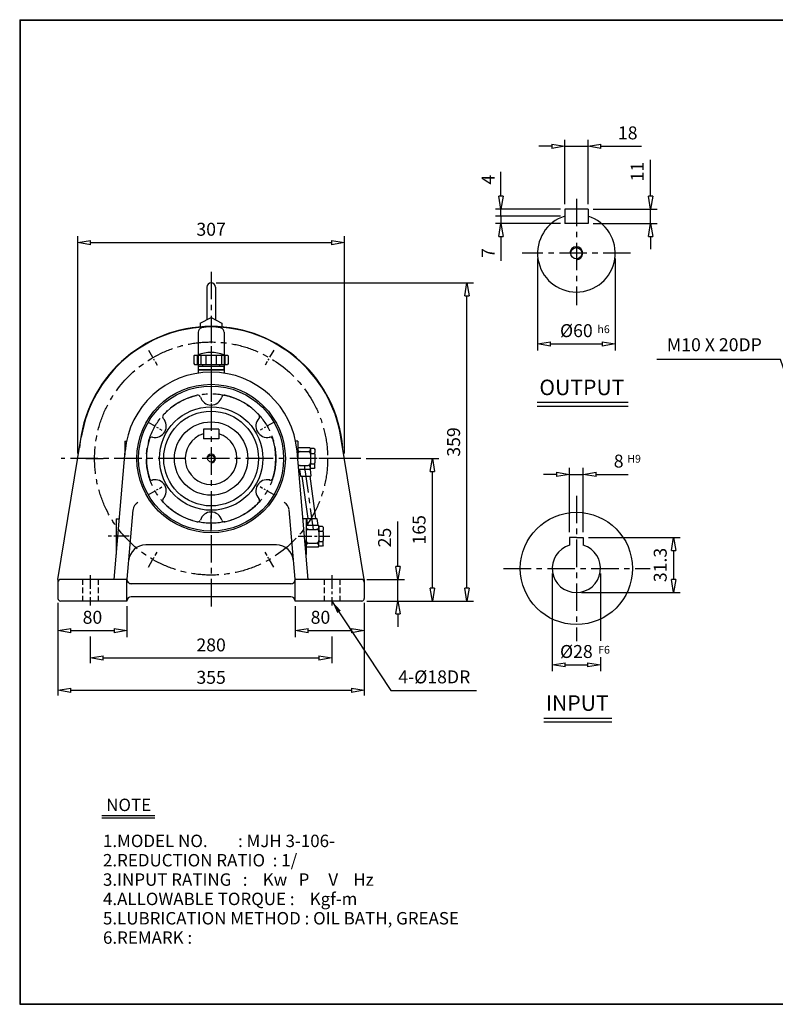
# Model space of a CAD drawing. Extents: x 10 to 1672, y 10 to 1150.
# Drawn here: x 10 to 885, y 10 to 1150 of the extents above; entities that cross this region are included whole.
import ezdxf

# ---------------------------------------------------------------- set-up
doc = ezdxf.new("R2010")
doc.units = 0
doc.linetypes.add('CENTER', pattern=[50.8, 31.75, -6.35, 6.35, -6.35])
doc.linetypes.add('HIDDEN', pattern=[9.525, 6.35, -3.175])
doc.layers.get('0').update_dxf_attribs({"linetype": 'CONTINUOUS'})
doc.layers.get('DEFPOINTS').update_dxf_attribs({"color": 5, "linetype": 'CONTINUOUS'})
for name, color, linetype in [('1', 1, 'CENTER'), ('2', 2, 'HIDDEN'), ('3', 4, 'CONTINUOUS'), ('4', 3, 'CONTINUOUS')]:
    doc.layers.add(name, color=color, linetype=linetype)
doc.dimstyles.new('ISO-25', dxfattribs={"dimscale": 6, "dimtxt": 2.5, "dimasz": 2.5, "dimexe": 1.25, "dimexo": 1, "dimgap": 1, "dimtad": 1, "dimdec": 0, "dimtxsty": 'STANDARD', "dimblk": 'CLOSEDBLANK', "dimcen": 2.5, "dimclrd": 4, "dimclre": 4, "dimclrt": 4, "dimazin": 3, "dimtfac": 1, "dimtdec": 0, "dimtmove": 0, "dimatfit": 3})

# ---------------------------------------------------------------- blocks, each defined once
blk = doc.blocks.new('_CLOSEDBLANK')
at = {"color": 0}
for p, q in [((-1, 0.167), (0, 0)), ((-1, 0.167), (-1, -0.167)), ((0, 0), (-1, -0.167))]:
    blk.add_line(p, q, dxfattribs=at)
blk = doc.blocks.new('*D5')
at = {"color": 4}
for p, q in [((54, 473.8), (54, 435)), ((134, 470.8), (134, 435)), ((69, 442.5), (119, 442.5))]:
    blk.add_line(p, q, dxfattribs=at)
at = {"layer": 'DEFPOINTS', "color": 0}
for p in [(54, 479.8), (134, 476.8), (134, 442.5)]:
    blk.add_point(p, dxfattribs=at)
at = {"color": 4, "xscale": 15, "yscale": 15, "zscale": 15, "rotation": 180}
blk.add_blockref('_CLOSEDBLANK', (54, 442.5), dxfattribs=at)
at = {"color": 4, "xscale": 15, "yscale": 15, "zscale": 15}
blk.add_blockref('_CLOSEDBLANK', (134, 442.5), dxfattribs=at)
at = {"color": 4, "insert": (94, 456), "char_height": 15, "attachment_point": 5}
blk.add_mtext('80', dxfattribs=at)
blk = doc.blocks.new('*D6')
at = {"color": 4}
for p, q in [((76.9, 647.8), (76.9, 899.4)), ((91.9, 891.9), (371, 891.9)), ((386, 647.8), (386, 899.4))]:
    blk.add_line(p, q, dxfattribs=at)
at = {"layer": 'DEFPOINTS', "color": 0}
for p in [(386, 891.9), (76.9, 641.8), (386, 641.8)]:
    blk.add_point(p, dxfattribs=at)
at = {"color": 4, "xscale": 15, "yscale": 15, "zscale": 15, "rotation": 180}
blk.add_blockref('_CLOSEDBLANK', (76.9, 891.9), dxfattribs=at)
at = {"color": 4, "xscale": 15, "yscale": 15, "zscale": 15}
blk.add_blockref('_CLOSEDBLANK', (386, 891.9), dxfattribs=at)
at = {"color": 4, "insert": (231.5, 905.4), "char_height": 15, "attachment_point": 5}
blk.add_mtext('307', dxfattribs=at)
blk = doc.blocks.new('*D7')
at = {"color": 4}
for p, q in [((740.7, 945.6), (740.7, 987.6)), ((674.2, 930.6), (748.2, 930.6)), ((740.7, 914.1), (740.7, 930.6)), ((674.2, 914.1), (748.2, 914.1)), ((740.7, 899.1), (740.7, 884.1))]:
    blk.add_line(p, q, dxfattribs=at)
at = {"layer": 'DEFPOINTS', "color": 0}
for p in [(668.2, 930.6), (740.7, 930.6), (668.2, 914.1)]:
    blk.add_point(p, dxfattribs=at)
at = {"color": 4, "xscale": 15, "yscale": 15, "zscale": 15}
for p, rotation in [((740.7, 930.6), 270), ((740.7, 914.1), 90)]:
    blk.add_blockref('_CLOSEDBLANK', p, dxfattribs=dict(at, rotation=rotation))
at = {"color": 4, "insert": (727.2, 974.1), "char_height": 15, "attachment_point": 5, "rotation": 90}
blk.add_mtext('11', dxfattribs=at)
blk = doc.blocks.new('*D8')
at = {"color": 4}
for p, q in [((626.2, 1003.5), (611.2, 1003.5)), ((641.2, 936.6), (641.2, 1011)), ((641.2, 1003.5), (668.2, 1003.5)), ((668.2, 936.6), (668.2, 1011)), ((683.2, 1003.5), (730.2, 1003.5))]:
    blk.add_line(p, q, dxfattribs=at)
at = {"layer": 'DEFPOINTS', "color": 0}
for p in [(668.2, 1003.5), (641.2, 930.6), (668.2, 930.6)]:
    blk.add_point(p, dxfattribs=at)
at = {"color": 4, "xscale": 15, "yscale": 15, "zscale": 15}
blk.add_blockref('_CLOSEDBLANK', (641.2, 1003.5), dxfattribs=at)
at = {"color": 4, "xscale": 15, "yscale": 15, "zscale": 15, "rotation": 180}
blk.add_blockref('_CLOSEDBLANK', (668.2, 1003.5), dxfattribs=at)
at = {"color": 4, "insert": (714.2, 1017), "char_height": 15, "attachment_point": 5}
blk.add_mtext('18', dxfattribs=at)
blk = doc.blocks.new('*D9')
at = {"color": 4}
for p, q in [((609.7, 873.6), (609.7, 767)), ((699.7, 873.6), (699.7, 767)), ((624.7, 774.5), (684.7, 774.5))]:
    blk.add_line(p, q, dxfattribs=at)
at = {"layer": 'DEFPOINTS', "color": 0}
for p in [(609.7, 879.6), (699.7, 879.6), (699.7, 774.5)]:
    blk.add_point(p, dxfattribs=at)
at = {"color": 4, "xscale": 15, "yscale": 15, "zscale": 15, "rotation": 180}
blk.add_blockref('_CLOSEDBLANK', (609.7, 774.5), dxfattribs=at)
at = {"color": 4, "xscale": 15, "yscale": 15, "zscale": 15}
blk.add_blockref('_CLOSEDBLANK', (699.7, 774.5), dxfattribs=at)
at = {"color": 4, "insert": (654.7, 788), "char_height": 15, "attachment_point": 5}
blk.add_mtext('%%c60', dxfattribs=at)
blk = doc.blocks.new('*D10')
at = {"color": 4}
for p, q in [((447.9, 516.8), (447.9, 568.8)), ((412, 501.8), (455.4, 501.8)), ((447.9, 476.8), (447.9, 501.8)), ((412, 476.8), (455.4, 476.8)), ((447.9, 461.8), (447.9, 446.8))]:
    blk.add_line(p, q, dxfattribs=at)
at = {"layer": 'DEFPOINTS', "color": 0}
for p in [(406, 501.8), (447.9, 501.8), (406, 476.8)]:
    blk.add_point(p, dxfattribs=at)
at = {"color": 4, "xscale": 15, "yscale": 15, "zscale": 15}
for p, rotation in [((447.9, 501.8), 270), ((447.9, 476.8), 90)]:
    blk.add_blockref('_CLOSEDBLANK', p, dxfattribs=dict(at, rotation=rotation))
at = {"color": 4, "insert": (434.4, 550.3), "char_height": 15, "attachment_point": 5, "rotation": 90}
blk.add_mtext('25', dxfattribs=at)
blk = doc.blocks.new('*D11')
at = {"color": 4}
for p, q in [((411.1, 641.8), (495.4, 641.8)), ((487.9, 491.8), (487.9, 626.8)), ((412, 476.8), (495.4, 476.8))]:
    blk.add_line(p, q, dxfattribs=at)
at = {"layer": 'DEFPOINTS', "color": 0}
for p in [(405.1, 641.8), (487.9, 641.8), (406, 476.8)]:
    blk.add_point(p, dxfattribs=at)
at = {"color": 4, "xscale": 15, "yscale": 15, "zscale": 15}
for p, rotation in [((487.9, 641.8), 90), ((487.9, 476.8), 270)]:
    blk.add_blockref('_CLOSEDBLANK', p, dxfattribs=dict(at, rotation=rotation))
at = {"color": 4, "insert": (474.4, 559.3), "char_height": 15, "attachment_point": 5, "rotation": 90}
blk.add_mtext('165', dxfattribs=at)
blk = doc.blocks.new('*D12')
at = {"color": 4}
for p, q in [((237.5, 845.3), (535.4, 845.3)), ((527.9, 491.8), (527.9, 830.3)), ((412, 476.8), (535.4, 476.8))]:
    blk.add_line(p, q, dxfattribs=at)
at = {"layer": 'DEFPOINTS', "color": 0}
for p in [(231.5, 845.3), (527.9, 845.3), (406, 476.8)]:
    blk.add_point(p, dxfattribs=at)
at = {"color": 4, "xscale": 15, "yscale": 15, "zscale": 15}
for p, rotation in [((527.9, 845.3), 90), ((527.9, 476.8), 270)]:
    blk.add_blockref('_CLOSEDBLANK', p, dxfattribs=dict(at, rotation=rotation))
at = {"color": 4, "insert": (514.4, 661), "char_height": 15, "attachment_point": 5, "rotation": 90}
blk.add_mtext('359', dxfattribs=at)
blk = doc.blocks.new('CAP')
at = {"layer": '4'}
for p, q in [((76.9, 91), (77.9, 92)), ((77.9, 92), (115.9, 92)), ((80.9, 92), (80.9, 81)), ((84.9, 92), (84.9, 81)), ((90.9, 92), (90.9, 81)), ((96.9, 92), (96.9, 81)), ((102.9, 92), (102.9, 81)), ((108.9, 92), (108.9, 81)), ((112.9, 92), (112.9, 81)), ((115.9, 92), (116.9, 91)), ((76.9, 91), (76.9, 82)), ((76.9, 82), (77.9, 81)), ((77.9, 81), (115.9, 81)), ((86.9, 81), (86.9, 79)), ((106.9, 81), (106.9, 79)), ((116.9, 82), (115.9, 81)), ((116.9, 91), (116.9, 82)), ((81.9, 79), (111.9, 79)), ((81.9, 79), (81.9, 75)), ((81.9, 75), (111.9, 75)), ((111.9, 79), (111.9, 75))]:
    blk.add_line(p, q, dxfattribs=at)
blk.add_arc((96.9, 56.6), 38.5, 67.0409, 112.9591, dxfattribs=at)
blk = doc.blocks.new('*D23')
at = {"color": 4}
for p, q in [((646.7, 556.5), (646.7, 630.9)), ((662.7, 556.5), (662.7, 630.9)), ((631.7, 623.4), (616.7, 623.4)), ((646.7, 623.4), (662.7, 623.4)), ((677.7, 623.4), (714.7, 623.4))]:
    blk.add_line(p, q, dxfattribs=at)
at = {"layer": 'DEFPOINTS', "color": 0}
for p in [(662.7, 623.4), (646.7, 550.5), (662.7, 550.5)]:
    blk.add_point(p, dxfattribs=at)
at = {"color": 4, "xscale": 15, "yscale": 15, "zscale": 15}
blk.add_blockref('_CLOSEDBLANK', (646.7, 623.4), dxfattribs=at)
at = {"color": 4, "xscale": 15, "yscale": 15, "zscale": 15, "rotation": 180}
blk.add_blockref('_CLOSEDBLANK', (662.7, 623.4), dxfattribs=at)
at = {"color": 4, "insert": (703.7, 636.9), "char_height": 15, "attachment_point": 5}
blk.add_mtext('8', dxfattribs=at)
blk = doc.blocks.new('*D24')
at = {"color": 4}
for p, q in [((668.7, 550.5), (774.8, 550.5)), ((767.3, 535.5), (767.3, 501.6)), ((660.7, 486.6), (774.8, 486.6))]:
    blk.add_line(p, q, dxfattribs=at)
at = {"layer": 'DEFPOINTS', "color": 0}
for p in [(662.7, 550.5), (654.7, 486.6), (767.3, 486.6)]:
    blk.add_point(p, dxfattribs=at)
at = {"color": 4, "xscale": 15, "yscale": 15, "zscale": 15}
for p, rotation in [((767.3, 550.5), 90), ((767.3, 486.6), 270)]:
    blk.add_blockref('_CLOSEDBLANK', p, dxfattribs=dict(at, rotation=rotation))
at = {"color": 4, "insert": (753.8, 518.5), "char_height": 15, "attachment_point": 5, "rotation": 90}
blk.add_mtext('31.3', dxfattribs=at)

msp = doc.modelspace()

# ---------------------------------------------------------------- linework, layer by layer
for p, q in [((9.7, 1150), (9.7, 9.8)), ((9.7, 1150), (1672, 1150)), ((9.7, 1149.5), (1672, 1149.5)), ((10.3, 1150), (10.3, 9.8)), ((641.2, 930.6), (641.2, 914.1)), ((668.2, 930.6), (641.2, 930.6)), ((668.2, 930.6), (668.2, 914.1)), ((668.2, 914.1), (641.2, 914.1)), ((226.5, 840.3), (226.5, 802.6)), ((236.5, 840.3), (236.5, 802.6)), ((219, 798.6), (231.5, 805.3)), ((219, 798.6), (219, 793.7)), ((231.5, 805.3), (244, 798.6)), ((244, 798.6), (244, 793.7)), ((216.5, 788.2), (216.5, 740.6)), ((246.5, 788.2), (246.5, 740.6)), ((216.5, 744.8), (246.5, 744.8)), ((216.5, 744.8), (216.5, 740.6)), ((246.5, 744.8), (246.5, 740.6)), ((609.4, 707), (714.7, 707)), ((609.4, 702.5), (714.7, 702.5)), ((240.5, 675.8), (222.5, 675.8)), ((222.5, 675.8), (222.5, 664.8)), ((240.5, 675.8), (240.5, 664.8)), ((54, 501.8), (81, 666.4)), ((131.5, 661.8), (131.5, 646.1)), ((131.5, 661.8), (133.5, 661.8)), ((240.5, 664.8), (222.5, 664.8)), ((331.8, 661.8), (329.4, 661.8)), ((331.8, 661.8), (331.8, 652.8)), ((409, 501.8), (381.9, 666.4)), ((119, 501.8), (131.8, 650.4)), ((344, 501.8), (331.1, 650.4)), ((345.8, 654.3), (331.8, 654.3)), ((331.8, 652.8), (331.8, 646.8)), ((345.8, 654.3), (346.8, 653.3)), ((350.8, 653.3), (346.8, 653.3)), ((346.8, 652.8), (346.8, 653.3)), ((346.8, 652.8), (346.8, 648.8)), ((350.8, 653.3), (351.8, 652.3)), ((351.8, 652.3), (351.8, 648.8)), ((331.8, 646.8), (331.8, 641.8)), ((334.8, 649.8), (343.8, 649.8)), ((346.8, 646.8), (346.8, 648.8)), ((346.8, 646.8), (346.8, 636.8)), ((346.8, 646.8), (346.8, 646.8)), ((347.8, 647.8), (350.8, 647.8)), ((351.8, 646.8), (351.8, 648.8)), ((351.8, 646.8), (351.8, 636.8)), ((345.8, 629.3), (332.9, 629.3)), ((334, 629.3), (335.1, 621.3)), ((334.8, 633.8), (343.8, 633.8)), ((345.8, 629.3), (346.8, 630.3)), ((346.1, 629.5), (347.2, 621.3)), ((346.8, 634.8), (346.8, 636.8)), ((346.8, 630.8), (346.8, 634.8)), ((346.8, 630.3), (346.8, 630.8)), ((350.8, 630.3), (346.8, 630.3)), ((347.8, 635.8), (350.8, 635.8)), ((351.8, 631.3), (350.8, 630.3)), ((351.8, 634.8), (351.8, 636.8)), ((351.8, 631.3), (351.8, 634.8)), ((335.1, 621.3), (347.2, 621.3)), ((134.1, 502.2), (141, 582.6)), ((328.9, 502.2), (321.9, 582.6)), ((121.5, 571.8), (121.5, 530.6)), ((121.5, 571.8), (125, 571.8)), ((341.5, 571.8), (337.9, 571.8)), ((341.5, 571.8), (341.5, 530.6)), ((342, 572.3), (343.1, 564.3)), ((342, 572.3), (354.1, 572.3)), ((354.1, 572.3), (355.2, 564.3)), ((341.5, 566.8), (341.5, 562.8)), ((355.5, 564.3), (341.5, 564.3)), ((341.5, 562.8), (341.5, 556.8)), ((344.5, 559.8), (353.5, 559.8)), ((355.5, 564.3), (356.5, 563.3)), ((360.5, 563.3), (356.5, 563.3)), ((356.5, 562.8), (356.5, 563.3)), ((356.5, 562.8), (356.5, 558.8)), ((356.5, 556.8), (356.5, 558.8)), ((360.5, 563.3), (361.5, 562.3)), ((361.5, 562.3), (361.5, 558.8)), ((361.5, 556.8), (361.5, 558.8)), ((341.5, 556.8), (341.5, 546.8)), ((356.5, 556.8), (356.5, 546.8)), ((356.5, 556.8), (356.5, 556.8)), ((357.5, 557.8), (360.5, 557.8)), ((361.5, 556.8), (361.5, 546.8)), ((654.7, 550.5), (646.7, 550.5)), ((646.7, 550.5), (646.7, 541.4)), ((654.7, 550.5), (662.7, 550.5)), ((662.7, 550.5), (662.7, 541.4)), ((307.1, 541.8), (155.8, 541.8)), ((341.5, 540.8), (341.5, 546.8)), ((341.5, 539.3), (341.5, 540.8)), ((355.5, 539.3), (341.5, 539.3)), ((341.5, 536.8), (341.5, 539.3)), ((344.5, 543.8), (353.5, 543.8)), ((355.5, 539.3), (356.5, 540.3)), ((356.5, 544.8), (356.5, 546.8)), ((356.5, 540.8), (356.5, 544.8)), ((356.5, 540.3), (356.5, 540.8)), ((360.5, 540.3), (356.5, 540.3)), ((357.5, 545.8), (360.5, 545.8)), ((361.5, 541.3), (360.5, 540.3)), ((361.5, 544.8), (361.5, 546.8)), ((361.5, 541.3), (361.5, 544.8)), ((54, 501.8), (54, 479.8)), ((134, 501.8), (57, 501.8)), ((134, 476.8), (134, 501.8)), ((406, 501.8), (328.9, 501.8)), ((329, 476.8), (328.9, 501.8)), ((409, 501.8), (409, 479.8)), ((323.9, 496.8), (139, 496.8)), ((324, 481.8), (139, 481.8)), ((134, 476.8), (57, 476.8)), ((134, 476.8), (134, 476.8)), ((406, 476.8), (329, 476.8)), ((329, 476.8), (329, 476.8)), ((616.9, 341.3), (695.7, 341.3)), ((616.9, 336.8), (695.7, 336.8)), ((104.7, 228.5), (166.2, 228.5)), ((104.7, 225.6), (166.2, 225.6)), ((9.7, 10.3), (1672, 10.3)), ((9.7, 9.8), (1672, 9.8))]:
    msp.add_line(p, q)
at = {"color": 4}
for p, q in [((567.2, 945.6), (567.2, 973.9)), ((636.2, 930.6), (560.9, 930.6)), ((567.2, 922.5), (567.2, 930.6)), ((636.2, 922.5), (560.9, 922.5)), ((636.2, 922.5), (560.9, 922.5)), ((636.2, 914.1), (560.9, 914.1)), ((567.2, 922.5), (567.2, 914.1)), ((567.2, 899.1), (567.2, 870.8)), ((626.7, 508.6), (626.7, 395.4)), ((682.7, 508.6), (682.7, 430.6)), ((54, 474.8), (54, 367.2)), ((329, 470.8), (329, 435)), ((409, 474.8), (409, 367.2)), ((409, 473.8), (409, 435)), ((91.5, 435.7), (91.5, 404.7)), ((344, 442.5), (394, 442.5)), ((371.5, 435.7), (371.5, 404.7)), ((106.5, 411), (356.5, 411)), ((682.7, 411.6), (682.7, 395.4)), ((641.7, 402.9), (667.7, 402.9)), ((69, 373.4), (394, 373.4))]:
    msp.add_line(p, q, dxfattribs=at)
for centre, radius in [((654.7, 879.6), 6.5), ((231.5, 641.8), 86), ((231.5, 641.8), 84), ((231.5, 641.8), 59.9), ((231.5, 641.8), 54.9), ((231.5, 641.8), 42.5), ((231.5, 641.8), 4), ((654.7, 514.6), 65)]:
    msp.add_circle(centre, radius)
for centre, radius, start, end in [((654.7, 879.6), 45, 107.4576, 72.5424), ((231.5, 840.3), 5, 0, 180), ((231.5, 641.8), 153, 4.6812, 175.3188), ((231.5, 641.8), 152.5, 9.3145, 170.6855), ((221.5, 788.2), 5, 102.1532, 180), ((231.5, 741.8), 52.5, 77.8468, 102.1532), ((241.5, 788.2), 5, 0, 77.8468), ((231.5, 641.8), 100, 4.9501, 175.0499), ((231.5, 641.8), 75, 102.2774, 137.7226), ((216.1, 712.1), 3, 16.8829, 102.2774), ((231.5, 716.8), 13, 196.8829, 343.1171), ((246.8, 712.1), 3, 77.7226, 163.1171), ((231.5, 641.8), 75, 42.2774, 77.7226), ((166.5, 679.3), 13, 256.8829, 43.1171), ((178.2, 690.2), 3, 137.7226, 223.1171), ((296.4, 679.3), 13, 136.8829, 283.1171), ((284.7, 690.2), 3, 316.8829, 42.2774), ((231.5, 641.8), 75, 162.2774, 197.7226), ((162.9, 663.7), 3, 76.8829, 162.2774), ((231.5, 641.8), 30, 107.4576, 72.5424), ((300, 663.7), 3, 17.7226, 103.1171), ((231.5, 641.8), 75, 342.2774, 17.7226), ((334.8, 652.8), 3, 180, 270), ((343.8, 652.8), 3, 270, 0), ((334.8, 646.8), 3, 90, 180), ((343.8, 646.8), 3, 0, 90), ((347.8, 648.8), 1, 180, 270), ((347.8, 646.8), 1, 90, 180), ((350.8, 648.8), 1, 270, 0), ((350.8, 646.8), 1, 0, 90), ((334.8, 636.8), 3, 216.4703, 270), ((334.8, 630.8), 3, 90, 137.7843), ((343.8, 636.8), 3, 270, 0), ((343.8, 630.8), 3, 0, 90), ((347.8, 636.8), 1, 180, 270), ((347.8, 634.8), 1, 90, 180), ((350.8, 636.8), 1, 270, 0), ((350.8, 634.8), 1, 0, 90), ((162.9, 619.8), 3, 197.7226, 283.1171), ((166.5, 604.3), 13, 316.8829, 103.1171), ((296.4, 604.3), 13, 76.8829, 223.1171), ((300, 619.8), 3, 256.8829, 342.2774), ((178.2, 593.3), 3, 136.8829, 222.2774), ((284.7, 593.3), 3, 317.7226, 43.1171), ((151, 581.8), 10, 115.1697, 175.0499), ((231.5, 641.8), 75, 222.2774, 257.7226), ((231.5, 641.8), 75, 282.2774, 317.7226), ((311.9, 581.8), 10, 4.9501, 64.8303), ((216.1, 571.4), 3, 257.7226, 343.1171), ((231.5, 566.8), 13, 16.8829, 163.1171), ((246.8, 571.4), 3, 196.8829, 282.2774), ((344.5, 562.8), 3, 180, 270), ((344.5, 556.8), 3, 90, 180), ((353.5, 562.8), 3, 270, 0), ((353.5, 556.8), 3, 0, 90), ((357.5, 558.8), 1, 180, 270), ((360.5, 558.8), 1, 270, 0), ((357.5, 556.8), 1, 90, 180), ((360.5, 556.8), 1, 0, 90), ((155.8, 521.8), 20, 90, 175.0499), ((307.1, 521.8), 20, 4.9501, 90), ((344.5, 546.8), 3, 180, 270), ((344.5, 540.8), 3, 90, 180), ((353.5, 546.8), 3, 270, 0), ((353.5, 540.8), 3, 0, 90), ((357.5, 546.8), 1, 180, 270), ((357.5, 544.8), 1, 90, 180), ((360.5, 546.8), 1, 270, 0), ((360.5, 544.8), 1, 0, 90), ((654.7, 514.6), 28, 106.6015, 73.3985), ((57, 498.8), 3, 90, 180), ((139, 501.8), 5, 175.0499, 270), ((323.9, 501.8), 5, 270, 4.9501), ((406, 498.8), 3, 0, 90), ((57, 479.8), 3, 180, 270), ((139, 476.8), 5, 90, 180), ((324, 476.8), 5, 0, 90), ((406, 479.8), 3, 270, 0)]:
    msp.add_arc(centre, radius, start, end)
at = {"layer": '1'}
for p, q in [((654.7, 942.5), (654.7, 819.4)), ((717.6, 879.6), (591.8, 879.6)), ((231.5, 858), (231.5, 468.1)), ((231.5, 858), (231.5, 468.1)), ((231.5, 771.8), (231.5, 733.8)), ((231.5, 771.8), (231.5, 733.8)), ((231.5, 726), (231.5, 707.5)), ((231.5, 726), (231.5, 707.5)), ((405.1, 641.8), (57.8, 641.8)), ((405.1, 641.8), (57.8, 641.8)), ((86.5, 641.8), (106.5, 641.8)), ((86.5, 641.8), (106.5, 641.8)), ((376.5, 641.8), (356.5, 641.8)), ((376.5, 641.8), (356.5, 641.8)), ((339.4, 634.1), (349.8, 559.5)), ((654.7, 598.7), (654.7, 430.2)), ((231.5, 557.5), (231.5, 576)), ((231.5, 557.5), (231.5, 576)), ((570.4, 514.6), (740.1, 514.6))]:
    msp.add_line(p, q, dxfattribs=at)
at = {"layer": '1', "ltscale": 0.3}
for p, q in [((159, 767.3), (169, 750)), ((304, 767.3), (294, 750)), ((158.5, 683.9), (174.5, 674.7)), ((304.4, 683.9), (288.4, 674.7)), ((158.5, 599.7), (174.5, 608.9)), ((304.4, 599.7), (288.4, 608.9)), ((159, 516.2), (169, 533.5)), ((304, 516.2), (294, 533.5))]:
    msp.add_line(p, q, dxfattribs=at)
at = {"layer": '1', "ltscale": 0.4}
msp.add_line((136.5, 551.8), (112.4, 551.8), dxfattribs=at)
at = {"layer": '1', "ltscale": 0.5}
for p, q in [((332.2, 551.8), (369, 551.8)), ((91.5, 506.8), (91.5, 471.8)), ((371.5, 506.8), (371.5, 471.8))]:
    msp.add_line(p, q, dxfattribs=at)
at = {"layer": '1'}
for radius in [135, 75]:
    msp.add_circle((231.5, 641.8), radius, dxfattribs=at)
at = {"layer": '2'}
for p, q in [((82.5, 501.8), (82.5, 476.8)), ((100.5, 501.8), (100.5, 476.8)), ((362.5, 501.8), (362.5, 476.8)), ((380.5, 501.8), (380.5, 476.8))]:
    msp.add_line(p, q, dxfattribs=at)
at = {"layer": '4'}
for p, q in [((216.5, 748.8), (216.5, 744.8)), ((246.5, 748.8), (246.5, 744.8)), ((336.6, 621.3), (343.5, 572.3)), ((345.7, 621.3), (352.6, 572.3))]:
    msp.add_line(p, q, dxfattribs=at)
for centre, radius in [((654.7, 879.6), 7.5), ((231.5, 641.8), 5)]:
    msp.add_arc(centre, radius, 270, 180, dxfattribs=at)

# ---------------------------------------------------------------- block references
at = {"color": 4, "xscale": 15, "yscale": 15, "zscale": 15}
for p, rotation in [((567.2, 930.6), 270), ((567.2, 914.1), 90), ((329, 442.5), 180), ((91.5, 411), 180), ((626.7, 402.9), 180), ((54, 373.4), 180)]:
    msp.add_blockref('_CLOSEDBLANK', p, dxfattribs=dict(at, rotation=rotation))
msp.add_blockref('CAP', (134.5, 669.7))
for p in [(409, 442.5), (371.5, 411), (682.7, 402.9), (409, 373.4)]:
    msp.add_blockref('_CLOSEDBLANK', p, dxfattribs=at)

# ---------------------------------------------------------------- texts
for s, p in [('NOTE', (109.9, 233.5)), ('1.MODEL NO.        : MJH 3-106-', (106.2, 191.8)), ('2.REDUCTION RATIO  : 1/', (106.2, 169.4)), ('3.INPUT RATING   :    Kw   P     V    Hz', (106.2, 147)), ('4.ALLOWABLE TORQUE :    Kgf-m', (106.2, 124.6)), ('5.LUBRICATION METHOD : OIL BATH, GREASE', (106.2, 102.2)), ('6.REMARK :', (106.2, 79.8))]:
    msp.add_text(s, height=14.4).set_placement(p)
at = {"color": 4, "char_height": 15, "attachment_point": 5, "rotation": 90}
for s, insert in [('4', (554.4, 964.8)), ('7', (554.4, 879.9))]:
    msp.add_mtext(s, dxfattribs=dict(at, insert=insert))
at = {"color": 4, "attachment_point": 5}
for s, insert, char_height in [('M10 X 20DP', (814.6, 771.7), 15), ('H9', (721.6, 640.4), 9), ('80', (358.2, 456), 15), ('280', (231.5, 424), 15), ('%%C28', (654.7, 416.4), 15), ('F6', (686.8, 419.2), 9), ('355', (231.5, 386.5), 15), ('4-%%c18DR', (490.1, 387), 15)]:
    msp.add_mtext(s, dxfattribs=dict(at, insert=insert, char_height=char_height))
at = {"char_height": 18, "attachment_point": 5}
for s, insert in [('OUTPUT', (661.1, 721.9)), ('INPUT', (655.7, 356.3))]:
    msp.add_mtext(s, dxfattribs=dict(at, insert=insert))
at = {"layer": '3'}
msp.add_text('h6', height=9, dxfattribs=at).set_placement((679.1, 787.1))

# ---------------------------------------------------------------- dimensions: what is measured, and where the dimension line sits
for base, p1, p2, text, picture, middle in [((668.2, 1003.5), (641.2, 930.6), (668.2, 930.6), '18', '*D8', (714.2, 1017)), ((386, 891.9), (76.9, 641.8), (386, 641.8), '307', '*D6', (231.5, 905.4)), ((699.7, 774.5), (609.7, 879.6), (699.7, 879.6), '%%c60', '*D9', (654.7, 788)), ((662.7, 623.4), (646.7, 550.5), (662.7, 550.5), '8', '*D23', (703.7, 636.9))]:
    dim = msp.add_linear_dim(base=base, p1=p1, p2=p2, text=text, dimstyle='ISO-25')
    dim.commit()
    dim.dimension.update_dxf_attribs({"geometry": picture, "text_midpoint": middle})
for base, p1, p2, text, picture, middle in [((740.7, 930.6), (668.2, 914.1), (668.2, 930.6), '11', '*D7', (727.2, 974.1)), ((527.9, 845.3), (406, 476.8), (231.5, 845.3), '359', '*D12', (514.4, 661)), ((767.3, 486.6), (662.7, 550.5), (654.7, 486.6), '31.3', '*D24', (753.8, 518.5))]:
    dim = msp.add_linear_dim(base=base, p1=p1, p2=p2, angle=90, text=text, dimstyle='ISO-25')
    dim.commit()
    dim.dimension.update_dxf_attribs({"geometry": picture, "text_midpoint": middle})
for base, p2, picture, middle in [((487.9, 641.8), (405.1, 641.8), '*D11', (474.4, 559.3)), ((447.9, 501.8), (406, 501.8), '*D10', (434.4, 550.3))]:
    dim = msp.add_linear_dim(base=base, p1=(406, 476.8), p2=p2, angle=90, dimstyle='ISO-25')
    dim.commit()
    dim.dimension.update_dxf_attribs({"geometry": picture, "text_midpoint": middle})
dim = msp.add_linear_dim(base=(134, 442.5), p1=(54, 479.8), p2=(134, 476.8), dimstyle='ISO-25')
dim.commit()
dim.dimension.update_dxf_attribs({"geometry": '*D5', "text_midpoint": (94, 456)})

# ---------------------------------------------------------------- leaders
for points in [[(930.5, 641.8), (891.2, 756.6), (747.8, 756.6)], [(371.5, 476.8), (439.7, 373), (538.9, 373)]]:
    msp.add_leader(points, dimstyle='ISO-25', override={"dimgap": 1, "dimtad": 0})

doc.saveas('drawing.dxf')
